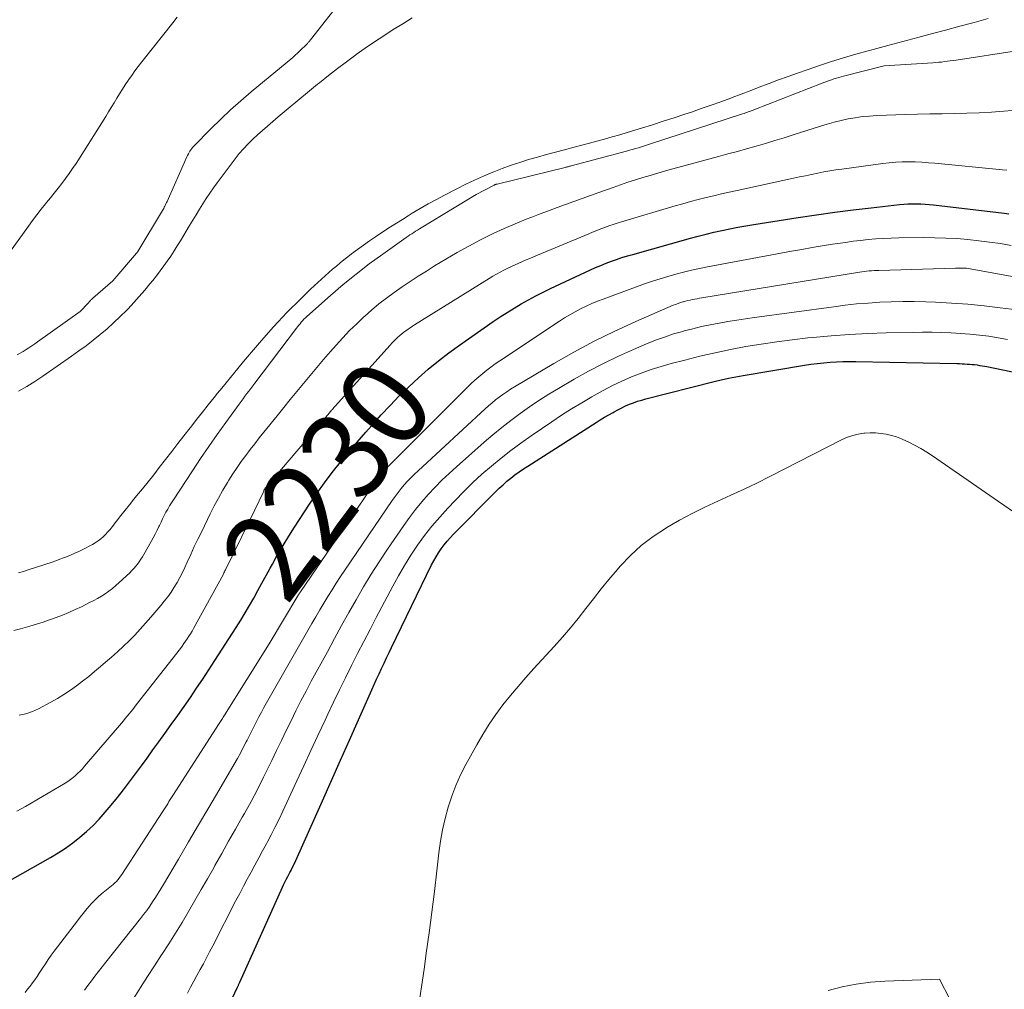
# Model space of a CAD drawing. Units: feet. Extents: x 1166672 to 1169172, y 7061370 to 7068870.
# Drawn here: x 1167026 to 1167137, y 7061893 to 7062002 of the extents above; entities that cross this region are included whole.
import ezdxf
from ezdxf.enums import TextEntityAlignment as Align

# ---------------------------------------------------------------- set-up
doc = ezdxf.new("R2010")
doc.units = ezdxf.units.FT
doc.header["$MEASUREMENT"] = 0
doc.layers.add('Level 44', color=7, linetype='Continuous', lineweight=0)
doc.layers.add('Level 45', color=7, linetype='Continuous', lineweight=0)
doc.styles.add('Style-ENGINEERING', font='ENGINEERING.shx')

msp = doc.modelspace()

# ---------------------------------------------------------------- linework, layer by layer
at = {"layer": 'Level 44', "color": 32, "linetype": 'Continuous', "lineweight": 30, "flags": 128}
for points, elevation in [([(1167024.22, 7061904.59), (1167029.34, 7061907.51), (1167030.2, 7061908.03), (1167031.04, 7061908.57), (1167031.85, 7061909.16), (1167032.65, 7061909.78), (1167033.41, 7061910.44), (1167034.14, 7061911.13), (1167034.84, 7061911.85), (1167035.51, 7061912.61), (1167036.18, 7061913.42), (1167036.89, 7061914.28), (1167037.59, 7061915.15), (1167038.27, 7061916.04), (1167038.94, 7061916.94), (1167039.6, 7061917.84), (1167040.26, 7061918.74), (1167040.91, 7061919.65), (1167041.57, 7061920.56), (1167042.25, 7061921.5), (1167042.98, 7061922.52), (1167043.7, 7061923.54), (1167044.42, 7061924.56), (1167045.13, 7061925.58), (1167045.84, 7061926.61), (1167046.53, 7061927.65), (1167047.22, 7061928.69), (1167047.9, 7061929.74), (1167050.3, 7061933.49), (1167050.82, 7061934.3), (1167051.32, 7061935.13), (1167051.81, 7061935.96), (1167052.29, 7061936.8), (1167052.76, 7061937.65), (1167053.22, 7061938.49), (1167053.69, 7061939.34), (1167054.15, 7061940.19), (1167054.39, 7061940.64), (1167054.99, 7061941.71), (1167055.6, 7061942.76), (1167056.24, 7061943.8), (1167056.9, 7061944.83), (1167058.59, 7061947.4), (1167059.42, 7061948.62), (1167060.28, 7061949.82), (1167061.16, 7061951), (1167062.07, 7061952.16), (1167063.01, 7061953.3), (1167063.96, 7061954.43), (1167064.93, 7061955.54), (1167065.91, 7061956.64), (1167066.67, 7061957.49), (1167067.69, 7061958.57), (1167068.72, 7061959.64), (1167069.79, 7061960.67), (1167070.88, 7061961.69), (1167072, 7061962.66), (1167073.15, 7061963.61), (1167074.33, 7061964.51), (1167075.53, 7061965.38), (1167079.34, 7061968.04), (1167080.11, 7061968.56), (1167080.89, 7061969.07), (1167081.69, 7061969.56), (1167082.49, 7061970.04), (1167083.31, 7061970.49), (1167084.13, 7061970.93), (1167084.97, 7061971.35), (1167085.81, 7061971.76), (1167090.31, 7061973.87), (1167090.89, 7061974.13), (1167091.47, 7061974.38), (1167092.07, 7061974.62), (1167092.67, 7061974.84), (1167093.27, 7061975.05), (1167093.87, 7061975.26), (1167094.48, 7061975.44), (1167095.1, 7061975.62), (1167101.6, 7061977.44), (1167102.48, 7061977.68), (1167103.37, 7061977.9), (1167104.26, 7061978.12), (1167105.15, 7061978.32), (1167106.05, 7061978.5), (1167106.95, 7061978.68), (1167107.85, 7061978.84), (1167108.75, 7061978.99), (1167113.77, 7061979.78), (1167115.83, 7061980.08), (1167117.89, 7061980.38), (1167119.96, 7061980.64), (1167122.02, 7061980.89), (1167125.2, 7061981.24), (1167125.68, 7061981.29), (1167126.16, 7061981.32), (1167126.64, 7061981.34), (1167127.12, 7061981.34), (1167127.61, 7061981.33), (1167128.09, 7061981.31), (1167128.56, 7061981.27), (1167129.04, 7061981.22), (1167137.04, 7061980.28), (1167137.57, 7061980.22)], 2230), ([(1167046.21, 7061883.83), (1167050.45, 7061892.86), (1167050.48, 7061892.93), (1167050.52, 7061893), (1167050.55, 7061893.06), (1167050.58, 7061893.13), (1167050.61, 7061893.2), (1167050.64, 7061893.27), (1167050.68, 7061893.34), (1167050.71, 7061893.41), (1167055.54, 7061904.16), (1167055.65, 7061904.4), (1167055.76, 7061904.64), (1167055.88, 7061904.88), (1167056, 7061905.11), (1167056.13, 7061905.34), (1167056.25, 7061905.58), (1167056.37, 7061905.81), (1167056.5, 7061906.05), (1167056.52, 7061906.1), (1167056.66, 7061906.36), (1167056.79, 7061906.62), (1167056.92, 7061906.89), (1167057.04, 7061907.16), (1167060.04, 7061913.89), (1167061.06, 7061916.19), (1167062.08, 7061918.48), (1167063.1, 7061920.77), (1167064.12, 7061923.06), (1167065.62, 7061926.44), (1167065.89, 7061927.04), (1167066.17, 7061927.65), (1167066.44, 7061928.25), (1167066.72, 7061928.85), (1167067.01, 7061929.44), (1167067.29, 7061930.04), (1167067.58, 7061930.64), (1167067.86, 7061931.23), (1167072.38, 7061940.54), (1167072.63, 7061941.01), (1167072.89, 7061941.48), (1167073.17, 7061941.93), (1167073.47, 7061942.37), (1167073.79, 7061942.8), (1167074.12, 7061943.22), (1167074.48, 7061943.62), (1167074.84, 7061944.01), (1167079.59, 7061948.8), (1167080.01, 7061949.21), (1167080.44, 7061949.61), (1167080.88, 7061949.99), (1167081.33, 7061950.36), (1167081.79, 7061950.72), (1167082.26, 7061951.07), (1167082.74, 7061951.4), (1167083.23, 7061951.72), (1167090.95, 7061956.63), (1167091.42, 7061956.93), (1167091.9, 7061957.22), (1167092.38, 7061957.5), (1167092.86, 7061957.78), (1167092.98, 7061957.85), (1167093.41, 7061958.08), (1167093.84, 7061958.3), (1167094.28, 7061958.5), (1167094.73, 7061958.7), (1167095.18, 7061958.87), (1167095.64, 7061959.03), (1167096.11, 7061959.17), (1167096.58, 7061959.3), (1167104.27, 7061961.25), (1167105.08, 7061961.45), (1167105.9, 7061961.63), (1167106.72, 7061961.79), (1167107.55, 7061961.94), (1167114.49, 7061963.11), (1167115.21, 7061963.22), (1167115.93, 7061963.31), (1167116.65, 7061963.38), (1167117.37, 7061963.44), (1167118.09, 7061963.48), (1167118.82, 7061963.51), (1167119.54, 7061963.52), (1167120.27, 7061963.51), (1167131.7, 7061963.28), (1167131.98, 7061963.28), (1167132.27, 7061963.27), (1167132.56, 7061963.25), (1167132.84, 7061963.24), (1167133.13, 7061963.22), (1167133.41, 7061963.2), (1167133.69, 7061963.17), (1167133.97, 7061963.13), (1167134.25, 7061963.09), (1167134.53, 7061963.05), (1167134.81, 7061963), (1167135.08, 7061962.94), (1167145.72, 7061960.75)], 2240)]:
    msp.add_lwpolyline(points, dxfattribs=dict(at, elevation=elevation))
at = {"layer": 'Level 45', "color": 32, "linetype": 'Continuous', "lineweight": 0, "flags": 128}
for points, elevation in [([(1167063.15, 7062005.54), (1167058.71, 7061999.86), (1167058.66, 7061999.8), (1167058.61, 7061999.74), (1167058.56, 7061999.68), (1167058.51, 7061999.62), (1167058.46, 7061999.56), (1167058.4, 7061999.5), (1167058.35, 7061999.44), (1167058.29, 7061999.38), (1167056.72, 7061997.85), (1167052.01, 7061993.97), (1167050.83, 7061992.97), (1167049.68, 7061991.95), (1167048.56, 7061990.89), (1167047.46, 7061989.81), (1167045.55, 7061987.87), (1167045.43, 7061987.73), (1167045.31, 7061987.59), (1167045.2, 7061987.44), (1167045.09, 7061987.29), (1167045, 7061987.13), (1167044.91, 7061986.97), (1167044.82, 7061986.8), (1167044.75, 7061986.64), (1167042.51, 7061981.6), (1167042.45, 7061981.47), (1167042.38, 7061981.34), (1167042.32, 7061981.21), (1167042.26, 7061981.08), (1167042.19, 7061980.95), (1167042.12, 7061980.82), (1167042.05, 7061980.69), (1167041.98, 7061980.57), (1167039.2, 7061975.95), (1167039.17, 7061975.9), (1167039.14, 7061975.85), (1167039.1, 7061975.8), (1167039.06, 7061975.75), (1167036.38, 7061972.63), (1167034.11, 7061970.66), (1167034.04, 7061970.6), (1167033.97, 7061970.54), (1167033.91, 7061970.47), (1167033.84, 7061970.41), (1167033.78, 7061970.34), (1167033.71, 7061970.27), (1167033.65, 7061970.2), (1167033.58, 7061970.13), (1167032.7, 7061969.16), (1167027.88, 7061965.74), (1167027.56, 7061965.52), (1167027.24, 7061965.3), (1167026.91, 7061965.08), (1167026.58, 7061964.87), (1167026.25, 7061964.67), (1167025.91, 7061964.47), (1167025.57, 7061964.29)], 2224), ([(1167043.65, 7062002.42), (1167043.15, 7062001.78), (1167039.64, 7061997.36), (1167039.25, 7061996.86), (1167038.88, 7061996.36), (1167038.51, 7061995.84), (1167038.15, 7061995.33), (1167038.12, 7061995.27), (1167037.78, 7061994.77), (1167037.46, 7061994.27), (1167037.14, 7061993.76), (1167036.83, 7061993.25), (1167036.52, 7061992.74), (1167036.2, 7061992.23), (1167035.89, 7061991.72), (1167035.57, 7061991.21), (1167032.22, 7061985.89), (1167031.84, 7061985.31), (1167031.45, 7061984.74), (1167031.04, 7061984.18), (1167030.62, 7061983.63), (1167030.19, 7061983.09), (1167029.76, 7061982.55), (1167029.33, 7061982.01), (1167028.89, 7061981.47), (1167028.77, 7061981.32), (1167028.28, 7061980.71), (1167027.79, 7061980.09), (1167027.32, 7061979.46), (1167026.86, 7061978.82), (1167024.72, 7061975.83)], 2226), ([(1167070.18, 7062002.34), (1167069.11, 7062001.68), (1167068.03, 7062001.01), (1167066.97, 7062000.32), (1167065.91, 7061999.62), (1167064.87, 7061998.91), (1167063.84, 7061998.18), (1167063.8, 7061998.15), (1167062.76, 7061997.38), (1167061.73, 7061996.61), (1167060.72, 7061995.82), (1167059.71, 7061995.01), (1167059.48, 7061994.83), (1167058.37, 7061993.92), (1167057.26, 7061993), (1167056.16, 7061992.08), (1167055.06, 7061991.15), (1167053.85, 7061990.12), (1167053.29, 7061989.63), (1167052.73, 7061989.13), (1167052.2, 7061988.62), (1167051.67, 7061988.09), (1167051.15, 7061987.55), (1167050.66, 7061987), (1167050.19, 7061986.42), (1167049.73, 7061985.83), (1167048.15, 7061983.7), (1167047.73, 7061983.12), (1167047.32, 7061982.53), (1167046.93, 7061981.93), (1167046.54, 7061981.32), (1167046.17, 7061980.71), (1167045.79, 7061980.1), (1167045.42, 7061979.48), (1167045.05, 7061978.87), (1167044.02, 7061977.17), (1167043.66, 7061976.59), (1167043.29, 7061976.01), (1167042.91, 7061975.43), (1167042.52, 7061974.87), (1167042.13, 7061974.31), (1167041.72, 7061973.75), (1167041.3, 7061973.21), (1167040.88, 7061972.67), (1167040.57, 7061972.29), (1167039.98, 7061971.57), (1167039.37, 7061970.86), (1167038.74, 7061970.17), (1167038.11, 7061969.49), (1167037.92, 7061969.3), (1167037.21, 7061968.59), (1167036.47, 7061967.89), (1167035.72, 7061967.21), (1167034.95, 7061966.56), (1167034.16, 7061965.93), (1167033.36, 7061965.31), (1167032.55, 7061964.71), (1167031.72, 7061964.12), (1167028.46, 7061961.86), (1167027.57, 7061961.26), (1167026.66, 7061960.69), (1167025.73, 7061960.16)], 2222), ([(1167025.74, 7061939.65), (1167026.29, 7061939.81), (1167026.83, 7061939.98), (1167029.51, 7061940.87), (1167029.94, 7061941.02), (1167030.38, 7061941.18), (1167030.81, 7061941.34), (1167031.25, 7061941.51), (1167031.67, 7061941.69), (1167032.1, 7061941.87), (1167032.52, 7061942.07), (1167032.93, 7061942.27), (1167034.07, 7061942.86), (1167034.4, 7061943.04), (1167034.71, 7061943.25), (1167035.01, 7061943.48), (1167035.29, 7061943.73), (1167035.55, 7061943.99), (1167035.81, 7061944.27), (1167036.06, 7061944.55), (1167036.29, 7061944.85), (1167036.79, 7061945.5), (1167037.27, 7061946.12), (1167037.76, 7061946.74), (1167038.25, 7061947.35), (1167038.75, 7061947.96), (1167039.06, 7061948.34), (1167039.71, 7061949.13), (1167040.35, 7061949.94), (1167040.99, 7061950.74), (1167041.62, 7061951.55), (1167042.34, 7061952.47), (1167043.03, 7061953.36), (1167043.72, 7061954.25), (1167044.41, 7061955.14), (1167045.1, 7061956.03), (1167045.17, 7061956.12), (1167045.83, 7061956.96), (1167046.49, 7061957.8), (1167047.15, 7061958.63), (1167047.82, 7061959.47), (1167048.19, 7061959.93), (1167048.67, 7061960.53), (1167049.16, 7061961.13), (1167049.65, 7061961.73), (1167050.14, 7061962.32), (1167050.48, 7061962.73), (1167051.14, 7061963.53), (1167051.81, 7061964.33), (1167052.48, 7061965.11), (1167053.16, 7061965.9), (1167054.53, 7061967.45), (1167055.03, 7061968), (1167055.53, 7061968.54), (1167056.04, 7061969.07), (1167056.56, 7061969.6), (1167057.1, 7061970.13), (1167057.9, 7061970.91), (1167058.71, 7061971.69), (1167059.53, 7061972.44), (1167060.36, 7061973.19), (1167061.2, 7061973.94), (1167061.62, 7061974.3), (1167062.05, 7061974.67), (1167062.48, 7061975.02), (1167062.92, 7061975.36), (1167063.34, 7061975.69), (1167064, 7061976.19), (1167064.67, 7061976.68), (1167065.35, 7061977.15), (1167066.03, 7061977.61), (1167067.09, 7061978.31), (1167067.75, 7061978.74), (1167068.4, 7061979.16), (1167069.07, 7061979.58), (1167069.73, 7061979.99), (1167070.19, 7061980.26), (1167071.09, 7061980.8), (1167072, 7061981.32), (1167072.92, 7061981.82), (1167073.84, 7061982.32), (1167075.24, 7061983.04), (1167076.23, 7061983.54), (1167077.23, 7061984.02), (1167078.24, 7061984.47), (1167079.27, 7061984.9), (1167079.39, 7061984.95), (1167080.36, 7061985.33), (1167081.34, 7061985.68), (1167082.34, 7061986.01), (1167083.33, 7061986.33), (1167084.34, 7061986.62), (1167085.35, 7061986.9), (1167086.36, 7061987.18), (1167087.37, 7061987.44), (1167088.47, 7061987.73), (1167089.33, 7061987.96), (1167090.19, 7061988.19), (1167091.05, 7061988.42), (1167091.91, 7061988.65), (1167092.76, 7061988.9), (1167093.62, 7061989.14), (1167094.47, 7061989.39), (1167095.32, 7061989.65), (1167096.08, 7061989.88), (1167097.31, 7061990.26), (1167098.54, 7061990.65), (1167099.76, 7061991.05), (1167100.98, 7061991.46), (1167101.71, 7061991.7), (1167102.82, 7061992.08), (1167103.93, 7061992.47), (1167105.04, 7061992.87), (1167106.15, 7061993.28), (1167106.33, 7061993.35), (1167107.34, 7061993.73), (1167108.35, 7061994.11), (1167109.36, 7061994.5), (1167110.37, 7061994.89), (1167110.48, 7061994.93), (1167111.55, 7061995.33), (1167112.62, 7061995.72), (1167113.7, 7061996.1), (1167114.77, 7061996.48), (1167116.17, 7061996.95), (1167117.53, 7061997.39), (1167118.9, 7061997.82), (1167120.28, 7061998.23), (1167121.67, 7061998.62), (1167122.24, 7061998.78), (1167123.91, 7061999.23), (1167125.59, 7061999.68), (1167127.27, 7062000.12), (1167128.94, 7062000.56), (1167130.4, 7062000.95), (1167132.02, 7062001.38), (1167133.63, 7062001.82), (1167135.24, 7062002.28)], 2222), ([(1167025.18, 7061933.13), (1167025.97, 7061933.32), (1167027.02, 7061933.62), (1167027.76, 7061933.84), (1167028.51, 7061934.08), (1167029.24, 7061934.33), (1167029.97, 7061934.6), (1167030.7, 7061934.88), (1167031.42, 7061935.18), (1167032.13, 7061935.5), (1167032.83, 7061935.83), (1167033.76, 7061936.29), (1167034.22, 7061936.52), (1167034.66, 7061936.77), (1167035.09, 7061937.03), (1167035.52, 7061937.3), (1167035.93, 7061937.59), (1167036.34, 7061937.9), (1167036.73, 7061938.22), (1167037.1, 7061938.56), (1167038.29, 7061939.67), (1167038.52, 7061939.9), (1167038.75, 7061940.14), (1167038.96, 7061940.39), (1167039.16, 7061940.64), (1167039.36, 7061940.91), (1167039.54, 7061941.18), (1167039.72, 7061941.45), (1167039.89, 7061941.73), (1167040.71, 7061943.19), (1167040.94, 7061943.61), (1167041.16, 7061944.03), (1167041.38, 7061944.46), (1167041.59, 7061944.89), (1167041.64, 7061945.01), (1167041.82, 7061945.38), (1167042, 7061945.75), (1167042.18, 7061946.12), (1167042.37, 7061946.49), (1167042.57, 7061946.85), (1167042.77, 7061947.21), (1167042.99, 7061947.56), (1167043.21, 7061947.91), (1167045.36, 7061951.18), (1167046.28, 7061952.56), (1167047.21, 7061953.93), (1167048.16, 7061955.29), (1167049.13, 7061956.63), (1167050.64, 7061958.72), (1167050.86, 7061959.02), (1167051.08, 7061959.31), (1167051.3, 7061959.61), (1167051.52, 7061959.9), (1167051.74, 7061960.19), (1167051.96, 7061960.49), (1167052.19, 7061960.78), (1167052.41, 7061961.07), (1167057.11, 7061967.27), (1167057.24, 7061967.45), (1167057.38, 7061967.62), (1167057.52, 7061967.79), (1167057.66, 7061967.96), (1167057.81, 7061968.13), (1167057.96, 7061968.29), (1167058.12, 7061968.44), (1167058.29, 7061968.59), (1167060.97, 7061970.99), (1167062.4, 7061972.21), (1167063.85, 7061973.4), (1167065.34, 7061974.55), (1167066.85, 7061975.66), (1167069.51, 7061977.54), (1167069.72, 7061977.68), (1167069.93, 7061977.82), (1167070.14, 7061977.96), (1167070.35, 7061978.09), (1167070.56, 7061978.23), (1167070.77, 7061978.36), (1167070.99, 7061978.49), (1167071.2, 7061978.62), (1167077.41, 7061982.4), (1167079.37, 7061983.41), (1167079.42, 7061983.44), (1167079.46, 7061983.46), (1167079.51, 7061983.48), (1167079.56, 7061983.5), (1167079.61, 7061983.52), (1167079.67, 7061983.54), (1167079.72, 7061983.55), (1167079.77, 7061983.57), (1167087.44, 7061985.44), (1167087.53, 7061985.46), (1167087.61, 7061985.48), (1167087.7, 7061985.5), (1167087.79, 7061985.52), (1167087.87, 7061985.55), (1167087.96, 7061985.57), (1167088.05, 7061985.59), (1167088.13, 7061985.61), (1167094.38, 7061987.29), (1167094.72, 7061987.38), (1167095.06, 7061987.47), (1167095.4, 7061987.57), (1167095.74, 7061987.67), (1167096.08, 7061987.77), (1167096.41, 7061987.88), (1167096.75, 7061987.98), (1167097.09, 7061988.09), (1167107.48, 7061991.49), (1167107.65, 7061991.54), (1167107.81, 7061991.6), (1167107.97, 7061991.65), (1167108.13, 7061991.71), (1167108.29, 7061991.77), (1167108.45, 7061991.83), (1167108.61, 7061991.89), (1167108.77, 7061991.95), (1167116.46, 7061994.96), (1167116.77, 7061995.08), (1167117.09, 7061995.2), (1167117.4, 7061995.31), (1167117.72, 7061995.41), (1167117.81, 7061995.45), (1167118.08, 7061995.53), (1167118.35, 7061995.61), (1167118.63, 7061995.69), (1167118.9, 7061995.76), (1167123.48, 7061996.93), (1167128.98, 7061997.27), (1167129.31, 7061997.29), (1167129.64, 7061997.32), (1167129.96, 7061997.35), (1167130.29, 7061997.39), (1167130.62, 7061997.43), (1167130.94, 7061997.47), (1167131.27, 7061997.51), (1167131.6, 7061997.56), (1167138.42, 7061998.63)], 2224), ([(1167025.81, 7061923.56), (1167026.56, 7061923.73), (1167027.29, 7061923.99), (1167028, 7061924.31), (1167029.37, 7061925.04), (1167030.12, 7061925.46), (1167030.86, 7061925.91), (1167031.58, 7061926.39), (1167032.28, 7061926.9), (1167032.97, 7061927.43), (1167033.65, 7061927.96), (1167034.32, 7061928.51), (1167034.99, 7061929.06), (1167035.56, 7061929.55), (1167036.24, 7061930.14), (1167036.91, 7061930.74), (1167037.57, 7061931.36), (1167038.22, 7061931.99), (1167038.85, 7061932.63), (1167039.47, 7061933.29), (1167040.07, 7061933.96), (1167040.67, 7061934.64), (1167041.79, 7061935.96), (1167042.19, 7061936.45), (1167042.58, 7061936.96), (1167042.95, 7061937.48), (1167043.3, 7061938.02), (1167043.63, 7061938.57), (1167043.94, 7061939.12), (1167044.23, 7061939.69), (1167044.5, 7061940.27), (1167044.77, 7061940.86), (1167045.17, 7061941.73), (1167045.58, 7061942.61), (1167045.99, 7061943.47), (1167046.41, 7061944.34), (1167047.37, 7061946.31), (1167047.83, 7061947.21), (1167048.3, 7061948.1), (1167048.8, 7061948.98), (1167049.31, 7061949.84), (1167049.49, 7061950.13), (1167049.94, 7061950.84), (1167050.4, 7061951.54), (1167050.88, 7061952.22), (1167051.38, 7061952.9), (1167051.88, 7061953.57), (1167052.4, 7061954.24), (1167052.92, 7061954.9), (1167053.44, 7061955.55), (1167054.93, 7061957.4), (1167055.68, 7061958.31), (1167056.42, 7061959.22), (1167057.16, 7061960.14), (1167057.9, 7061961.05), (1167058.65, 7061961.96), (1167059.41, 7061962.86), (1167060.18, 7061963.76), (1167060.95, 7061964.64), (1167061.6, 7061965.37), (1167062.35, 7061966.2), (1167063.12, 7061967.01), (1167063.92, 7061967.79), (1167064.73, 7061968.56), (1167064.78, 7061968.6), (1167065.59, 7061969.32), (1167066.43, 7061970.02), (1167067.29, 7061970.69), (1167068.16, 7061971.33), (1167069.06, 7061971.95), (1167069.96, 7061972.56), (1167070.87, 7061973.15), (1167071.79, 7061973.73), (1167072.71, 7061974.31), (1167073.99, 7061975.08), (1167075.27, 7061975.83), (1167076.57, 7061976.55), (1167077.89, 7061977.25), (1167078.13, 7061977.38), (1167079.34, 7061977.98), (1167080.56, 7061978.56), (1167081.8, 7061979.09), (1167083.06, 7061979.6), (1167083.71, 7061979.84), (1167084.65, 7061980.2), (1167085.59, 7061980.55), (1167086.54, 7061980.9), (1167087.48, 7061981.24), (1167088.42, 7061981.58), (1167089.37, 7061981.92), (1167090.31, 7061982.26), (1167091.26, 7061982.6), (1167092.87, 7061983.18), (1167093.7, 7061983.47), (1167094.54, 7061983.76), (1167095.38, 7061984.03), (1167096.23, 7061984.3), (1167097.07, 7061984.55), (1167097.92, 7061984.8), (1167098.77, 7061985.04), (1167099.63, 7061985.28), (1167104.78, 7061986.68), (1167105.84, 7061986.97), (1167106.9, 7061987.26), (1167107.95, 7061987.55), (1167109.01, 7061987.85), (1167110.06, 7061988.16), (1167111.12, 7061988.47), (1167112.17, 7061988.79), (1167113.21, 7061989.12), (1167116.27, 7061990.1), (1167117.05, 7061990.33), (1167117.83, 7061990.55), (1167118.62, 7061990.74), (1167119.42, 7061990.92), (1167120.22, 7061991.06), (1167121.02, 7061991.18), (1167121.83, 7061991.25), (1167122.64, 7061991.3), (1167125.87, 7061991.41), (1167127.26, 7061991.45), (1167128.65, 7061991.48), (1167130.04, 7061991.51), (1167131.44, 7061991.54), (1167132.83, 7061991.57), (1167134.22, 7061991.62), (1167135.61, 7061991.69), (1167137, 7061991.78), (1167138.89, 7061991.93)], 2226), ([(1167025.54, 7061912.72), (1167026.03, 7061912.99), (1167026.51, 7061913.26), (1167031, 7061915.91), (1167031.31, 7061916.1), (1167031.61, 7061916.3), (1167031.89, 7061916.53), (1167032.17, 7061916.76), (1167032.44, 7061917.01), (1167032.7, 7061917.27), (1167032.95, 7061917.53), (1167033.19, 7061917.8), (1167037.36, 7061922.69), (1167037.57, 7061922.94), (1167037.78, 7061923.2), (1167038, 7061923.45), (1167038.21, 7061923.71), (1167038.42, 7061923.97), (1167038.62, 7061924.22), (1167038.83, 7061924.48), (1167039.03, 7061924.75), (1167044, 7061931.12), (1167044.2, 7061931.39), (1167044.4, 7061931.66), (1167044.59, 7061931.93), (1167044.78, 7061932.21), (1167044.97, 7061932.49), (1167045.15, 7061932.77), (1167045.32, 7061933.06), (1167045.48, 7061933.35), (1167048.86, 7061939.52), (1167048.92, 7061939.64), (1167048.98, 7061939.76), (1167049.04, 7061939.87), (1167049.1, 7061939.99), (1167051.9, 7061945.66), (1167053.41, 7061948.89), (1167053.43, 7061948.94), (1167053.45, 7061948.98), (1167053.48, 7061949.03), (1167053.5, 7061949.07), (1167053.53, 7061949.12), (1167053.54, 7061949.14), (1167053.56, 7061949.16), (1167053.57, 7061949.18), (1167053.58, 7061949.2), (1167053.63, 7061949.26), (1167053.65, 7061949.28), (1167053.66, 7061949.3), (1167053.67, 7061949.32), (1167053.69, 7061949.33), (1167060.84, 7061957.74), (1167060.92, 7061957.83), (1167061, 7061957.93), (1167061.08, 7061958.02), (1167061.17, 7061958.12), (1167061.25, 7061958.21), (1167061.33, 7061958.31), (1167061.42, 7061958.4), (1167061.5, 7061958.49), (1167067.69, 7061965.38), (1167067.9, 7061965.6), (1167068.11, 7061965.82), (1167068.32, 7061966.04), (1167068.54, 7061966.25), (1167068.77, 7061966.45), (1167069, 7061966.65), (1167069.23, 7061966.83), (1167069.47, 7061967), (1167069.71, 7061967.17), (1167069.96, 7061967.34), (1167070.21, 7061967.5), (1167070.46, 7061967.66), (1167078.89, 7061972.91), (1167079.3, 7061973.15), (1167079.71, 7061973.39), (1167080.12, 7061973.62), (1167080.54, 7061973.85), (1167080.59, 7061973.87), (1167080.99, 7061974.08), (1167081.39, 7061974.27), (1167081.8, 7061974.46), (1167082.22, 7061974.64), (1167082.63, 7061974.81), (1167083.04, 7061974.99), (1167083.46, 7061975.16), (1167083.87, 7061975.34), (1167090.11, 7061977.95), (1167090.56, 7061978.14), (1167091.02, 7061978.32), (1167091.47, 7061978.5), (1167091.93, 7061978.67), (1167092.4, 7061978.83), (1167092.86, 7061978.99), (1167093.33, 7061979.14), (1167093.8, 7061979.29), (1167099.88, 7061981.09), (1167100.74, 7061981.34), (1167101.61, 7061981.58), (1167102.48, 7061981.81), (1167103.36, 7061982.03), (1167104.23, 7061982.25), (1167105.11, 7061982.46), (1167105.99, 7061982.66), (1167106.87, 7061982.85), (1167113.25, 7061984.23), (1167113.93, 7061984.37), (1167114.61, 7061984.51), (1167115.29, 7061984.66), (1167115.97, 7061984.8), (1167116.65, 7061984.93), (1167117.33, 7061985.05), (1167118.01, 7061985.16), (1167118.7, 7061985.26), (1167123.32, 7061985.88), (1167124.05, 7061985.97), (1167124.78, 7061986.03), (1167125.52, 7061986.06), (1167126.26, 7061986.07), (1167126.99, 7061986.06), (1167127.73, 7061986.03), (1167128.47, 7061985.98), (1167129.2, 7061985.92), (1167136.84, 7061985.17), (1167137.34, 7061985.12)], 2228), ([(1167026.48, 7061892.27), (1167026.76, 7061892.62), (1167027.03, 7061892.97), (1167027.3, 7061893.33), (1167027.56, 7061893.68), (1167027.82, 7061894.05), (1167028.06, 7061894.42), (1167028.3, 7061894.79), (1167028.45, 7061895.02), (1167028.76, 7061895.51), (1167029.08, 7061895.99), (1167029.42, 7061896.46), (1167029.77, 7061896.93), (1167032.38, 7061900.36), (1167032.69, 7061900.76), (1167033.01, 7061901.17), (1167033.33, 7061901.56), (1167033.66, 7061901.96), (1167034, 7061902.34), (1167034.35, 7061902.7), (1167034.72, 7061903.05), (1167035.11, 7061903.38), (1167036.04, 7061904.14), (1167036.23, 7061904.3), (1167036.42, 7061904.46), (1167036.6, 7061904.63), (1167036.78, 7061904.81), (1167036.95, 7061904.99), (1167037.11, 7061905.18), (1167037.26, 7061905.38), (1167037.4, 7061905.58), (1167041.99, 7061912.66), (1167042.13, 7061912.89), (1167042.28, 7061913.12), (1167042.43, 7061913.35), (1167042.58, 7061913.58), (1167042.72, 7061913.81), (1167042.87, 7061914.04), (1167043.02, 7061914.27), (1167043.17, 7061914.5), (1167048.4, 7061922.64), (1167048.47, 7061922.75), (1167048.55, 7061922.87), (1167048.62, 7061922.99), (1167048.7, 7061923.1), (1167048.77, 7061923.22), (1167048.85, 7061923.34), (1167048.92, 7061923.45), (1167048.99, 7061923.57), (1167054.03, 7061931.65), (1167057.28, 7061937.07), (1167057.31, 7061937.13), (1167057.35, 7061937.18), (1167057.38, 7061937.24), (1167057.42, 7061937.3), (1167057.46, 7061937.35), (1167057.49, 7061937.41), (1167057.53, 7061937.46), (1167057.57, 7061937.52), (1167064.73, 7061948.02), (1167066.49, 7061950.65), (1167066.55, 7061950.74), (1167066.64, 7061950.84), (1167076.39, 7061960.59), (1167076.81, 7061961), (1167077.25, 7061961.41), (1167077.69, 7061961.8), (1167078.15, 7061962.18), (1167078.61, 7061962.54), (1167079.08, 7061962.9), (1167079.57, 7061963.25), (1167080.06, 7061963.58), (1167086.8, 7061968.08), (1167087.39, 7061968.45), (1167087.98, 7061968.81), (1167088.59, 7061969.15), (1167089.2, 7061969.48), (1167089.83, 7061969.78), (1167090.46, 7061970.07), (1167091.11, 7061970.33), (1167091.76, 7061970.58), (1167096.43, 7061972.28), (1167097.3, 7061972.58), (1167098.17, 7061972.87), (1167099.06, 7061973.14), (1167099.94, 7061973.39), (1167100.83, 7061973.62), (1167101.73, 7061973.83), (1167102.63, 7061974.02), (1167103.54, 7061974.2), (1167113.03, 7061975.97), (1167114.19, 7061976.18), (1167115.34, 7061976.39), (1167116.49, 7061976.58), (1167117.65, 7061976.76), (1167118.24, 7061976.86), (1167119.1, 7061976.98), (1167119.96, 7061977.1), (1167120.82, 7061977.2), (1167121.68, 7061977.3), (1167122.55, 7061977.37), (1167123.41, 7061977.43), (1167124.28, 7061977.46), (1167125.15, 7061977.48), (1167127.97, 7061977.51), (1167129.21, 7061977.5), (1167130.45, 7061977.47), (1167131.68, 7061977.4), (1167132.92, 7061977.3), (1167134.15, 7061977.17), (1167135.38, 7061977.02), (1167136.6, 7061976.84), (1167137.83, 7061976.64)], 2232), ([(1167033.19, 7061892.51), (1167033.57, 7061893.05), (1167033.96, 7061893.58), (1167034.36, 7061894.11), (1167034.76, 7061894.63), (1167035.17, 7061895.16), (1167035.58, 7061895.68), (1167039.49, 7061900.6), (1167039.85, 7061901.06), (1167040.2, 7061901.53), (1167040.54, 7061902.01), (1167040.87, 7061902.49), (1167041.19, 7061902.98), (1167041.51, 7061903.47), (1167041.81, 7061903.97), (1167042.11, 7061904.47), (1167043.79, 7061907.33), (1167044.92, 7061909.27), (1167046.06, 7061911.2), (1167047.2, 7061913.14), (1167048.33, 7061915.07), (1167050.09, 7061918.06), (1167050.44, 7061918.67), (1167050.78, 7061919.29), (1167051.11, 7061919.92), (1167051.43, 7061920.55), (1167051.54, 7061920.75), (1167051.8, 7061921.29), (1167052.07, 7061921.82), (1167052.33, 7061922.34), (1167052.6, 7061922.87), (1167052.87, 7061923.4), (1167053.15, 7061923.92), (1167053.43, 7061924.44), (1167053.72, 7061924.96), (1167058.86, 7061933.92), (1167059.31, 7061934.69), (1167059.75, 7061935.46), (1167060.21, 7061936.22), (1167060.66, 7061936.98), (1167061.13, 7061937.73), (1167061.6, 7061938.48), (1167062.09, 7061939.23), (1167062.58, 7061939.96), (1167067.93, 7061947.84), (1167068.26, 7061948.29), (1167068.59, 7061948.74), (1167068.94, 7061949.17), (1167069.29, 7061949.59), (1167069.67, 7061950), (1167070.05, 7061950.41), (1167070.44, 7061950.8), (1167070.85, 7061951.18), (1167078.42, 7061958.16), (1167078.81, 7061958.5), (1167079.2, 7061958.85), (1167079.6, 7061959.18), (1167080.01, 7061959.5), (1167080.43, 7061959.81), (1167080.85, 7061960.11), (1167081.28, 7061960.4), (1167081.73, 7061960.67), (1167086.19, 7061963.31), (1167088.44, 7061964.59), (1167090.73, 7061965.81), (1167093.06, 7061966.95), (1167095.42, 7061968.03), (1167099.65, 7061969.87), (1167099.92, 7061969.98), (1167100.2, 7061970.08), (1167100.47, 7061970.17), (1167100.75, 7061970.26), (1167100.8, 7061970.27), (1167101.06, 7061970.34), (1167101.32, 7061970.4), (1167101.58, 7061970.46), (1167101.85, 7061970.51), (1167102.11, 7061970.56), (1167102.37, 7061970.61), (1167102.64, 7061970.66), (1167102.9, 7061970.7), (1167120.68, 7061973.61), (1167120.96, 7061973.65), (1167121.23, 7061973.69), (1167121.5, 7061973.73), (1167121.78, 7061973.75), (1167122.06, 7061973.78), (1167122.33, 7061973.8), (1167122.61, 7061973.81), (1167122.88, 7061973.82), (1167131.55, 7061974.05), (1167132.57, 7061974.07), (1167132.59, 7061974.07), (1167132.61, 7061974.07), (1167132.63, 7061974.07), (1167132.64, 7061974.07), (1167132.71, 7061974.06), (1167132.73, 7061974.06), (1167132.75, 7061974.06), (1167132.76, 7061974.05), (1167132.78, 7061974.05), (1167142.09, 7061972.36)], 2234), ([(1167038.75, 7061891.6), (1167039.52, 7061892.83), (1167040.3, 7061894.05), (1167041.09, 7061895.28), (1167041.89, 7061896.5), (1167041.92, 7061896.54), (1167042.69, 7061897.74), (1167043.45, 7061898.95), (1167044.2, 7061900.17), (1167044.93, 7061901.4), (1167045.65, 7061902.63), (1167046.36, 7061903.87), (1167047.07, 7061905.11), (1167047.77, 7061906.35), (1167047.91, 7061906.6), (1167048.68, 7061907.96), (1167049.45, 7061909.33), (1167050.23, 7061910.7), (1167051, 7061912.06), (1167051.24, 7061912.49), (1167051.98, 7061913.84), (1167052.7, 7061915.19), (1167053.4, 7061916.56), (1167054.08, 7061917.93), (1167054.32, 7061918.45), (1167054.86, 7061919.57), (1167055.41, 7061920.7), (1167055.95, 7061921.83), (1167056.5, 7061922.95), (1167057.06, 7061924.08), (1167057.62, 7061925.19), (1167058.2, 7061926.3), (1167058.79, 7061927.41), (1167060.6, 7061930.75), (1167061.4, 7061932.22), (1167062.21, 7061933.69), (1167063.03, 7061935.16), (1167063.85, 7061936.62), (1167064.69, 7061938.07), (1167065.56, 7061939.5), (1167066.46, 7061940.91), (1167067.39, 7061942.31), (1167069.22, 7061944.99), (1167069.87, 7061945.9), (1167070.54, 7061946.79), (1167071.26, 7061947.66), (1167071.99, 7061948.5), (1167072.76, 7061949.32), (1167073.54, 7061950.12), (1167074.35, 7061950.89), (1167075.18, 7061951.64), (1167078.32, 7061954.4), (1167079.3, 7061955.25), (1167080.3, 7061956.07), (1167081.33, 7061956.87), (1167082.37, 7061957.65), (1167083.43, 7061958.4), (1167084.5, 7061959.13), (1167085.6, 7061959.82), (1167086.71, 7061960.49), (1167088.46, 7061961.51), (1167090.1, 7061962.43), (1167091.77, 7061963.31), (1167093.46, 7061964.12), (1167095.18, 7061964.89), (1167096.65, 7061965.51), (1167097.65, 7061965.92), (1167098.67, 7061966.29), (1167099.7, 7061966.63), (1167100.74, 7061966.93), (1167100.89, 7061966.97), (1167101.87, 7061967.22), (1167102.85, 7061967.46), (1167103.84, 7061967.67), (1167104.83, 7061967.86), (1167105.83, 7061968.04), (1167106.83, 7061968.2), (1167107.83, 7061968.36), (1167108.83, 7061968.5), (1167117.78, 7061969.71), (1167119.07, 7061969.87), (1167120.37, 7061970.02), (1167121.67, 7061970.13), (1167122.97, 7061970.22), (1167124.27, 7061970.27), (1167125.58, 7061970.3), (1167126.88, 7061970.3), (1167128.18, 7061970.27), (1167129.26, 7061970.23), (1167131.1, 7061970.13), (1167132.93, 7061970), (1167134.76, 7061969.82), (1167136.59, 7061969.6), (1167138.49, 7061969.35)], 2236), ([(1167044.8, 7061892.18), (1167045.15, 7061892.85), (1167045.51, 7061893.52), (1167045.88, 7061894.18), (1167046.24, 7061894.85), (1167046.6, 7061895.51), (1167046.96, 7061896.18), (1167047.31, 7061896.85), (1167047.66, 7061897.52), (1167050.28, 7061902.64), (1167050.7, 7061903.45), (1167051.12, 7061904.25), (1167051.55, 7061905.05), (1167051.98, 7061905.86), (1167052.42, 7061906.65), (1167052.85, 7061907.45), (1167053.29, 7061908.25), (1167053.72, 7061909.05), (1167053.8, 7061909.2), (1167054.27, 7061910.07), (1167054.72, 7061910.95), (1167055.16, 7061911.84), (1167055.58, 7061912.74), (1167057.16, 7061916.16), (1167057.95, 7061917.87), (1167058.75, 7061919.59), (1167059.54, 7061921.3), (1167060.34, 7061923.02), (1167060.65, 7061923.68), (1167061.31, 7061925.06), (1167061.97, 7061926.44), (1167062.64, 7061927.81), (1167063.33, 7061929.17), (1167064.02, 7061930.53), (1167064.72, 7061931.89), (1167065.42, 7061933.25), (1167066.13, 7061934.6), (1167067.99, 7061938.14), (1167068.64, 7061939.33), (1167069.32, 7061940.5), (1167070.04, 7061941.64), (1167070.79, 7061942.77), (1167071.59, 7061943.86), (1167072.41, 7061944.93), (1167073.29, 7061945.96), (1167074.19, 7061946.97), (1167075.02, 7061947.84), (1167076.01, 7061948.85), (1167077.02, 7061949.84), (1167078.06, 7061950.79), (1167079.12, 7061951.71), (1167080.22, 7061952.6), (1167081.33, 7061953.47), (1167082.46, 7061954.31), (1167083.62, 7061955.12), (1167085.95, 7061956.71), (1167087.06, 7061957.45), (1167088.18, 7061958.17), (1167089.32, 7061958.86), (1167090.46, 7061959.54), (1167090.73, 7061959.69), (1167091.76, 7061960.26), (1167092.81, 7061960.8), (1167093.87, 7061961.3), (1167094.95, 7061961.78), (1167096.05, 7061962.21), (1167097.15, 7061962.61), (1167098.28, 7061962.96), (1167099.41, 7061963.28), (1167100.95, 7061963.69), (1167102.66, 7061964.11), (1167104.38, 7061964.51), (1167106.11, 7061964.87), (1167107.85, 7061965.2), (1167109.59, 7061965.48), (1167111.34, 7061965.75), (1167113.09, 7061965.97), (1167114.84, 7061966.18), (1167115.44, 7061966.24), (1167117.5, 7061966.43), (1167119.56, 7061966.58), (1167121.63, 7061966.68), (1167123.7, 7061966.75), (1167126.75, 7061966.81), (1167127.82, 7061966.82), (1167128.89, 7061966.82), (1167129.96, 7061966.79), (1167131.03, 7061966.75), (1167132.11, 7061966.69), (1167133.17, 7061966.6), (1167134.23, 7061966.49), (1167135.29, 7061966.37), (1167136.34, 7061966.21), (1167137.39, 7061966.02)], 2238), ([(1167071.05, 7061891.64), (1167071.3, 7061893.4), (1167071.56, 7061895.17), (1167071.77, 7061896.68), (1167072.09, 7061899), (1167072.4, 7061901.33), (1167072.69, 7061903.66), (1167072.96, 7061905.99), (1167073.19, 7061908.03), (1167073.37, 7061909.33), (1167073.6, 7061910.63), (1167073.89, 7061911.91), (1167074.23, 7061913.18), (1167074.64, 7061914.42), (1167075.1, 7061915.65), (1167075.65, 7061916.84), (1167076.24, 7061918.01), (1167077.47, 7061920.24), (1167078.15, 7061921.41), (1167078.86, 7061922.55), (1167079.63, 7061923.65), (1167080.43, 7061924.73), (1167081.27, 7061925.79), (1167082.13, 7061926.82), (1167083.01, 7061927.84), (1167083.92, 7061928.84), (1167086.21, 7061931.32), (1167087.14, 7061932.37), (1167088.06, 7061933.43), (1167088.94, 7061934.51), (1167089.79, 7061935.62), (1167090.65, 7061936.73), (1167091.51, 7061937.83), (1167092.4, 7061938.91), (1167093.31, 7061939.98), (1167093.68, 7061940.41), (1167094.83, 7061941.62), (1167096.05, 7061942.75), (1167097.38, 7061943.76), (1167098.77, 7061944.68), (1167098.95, 7061944.79), (1167100.36, 7061945.59), (1167101.78, 7061946.36), (1167103.23, 7061947.07), (1167104.7, 7061947.75), (1167106.18, 7061948.41), (1167107.65, 7061949.09), (1167109.1, 7061949.8), (1167110.55, 7061950.52), (1167118.74, 7061954.7), (1167119.33, 7061954.96), (1167119.94, 7061955.17), (1167120.56, 7061955.32), (1167121.2, 7061955.42), (1167121.28, 7061955.43), (1167121.89, 7061955.46), (1167122.49, 7061955.46), (1167123.1, 7061955.41), (1167123.7, 7061955.32), (1167124.29, 7061955.17), (1167124.87, 7061955), (1167125.44, 7061954.79), (1167125.99, 7061954.54), (1167126.27, 7061954.41), (1167126.96, 7061954.05), (1167127.62, 7061953.68), (1167128.28, 7061953.28), (1167128.92, 7061952.86), (1167144.45, 7061942.13)], 2242), ([(1167117.14, 7061892.47), (1167118.73, 7061892.88), (1167120.32, 7061893.21), (1167121.94, 7061893.41), (1167123.57, 7061893.54), (1167129.74, 7061893.77), (1167132.07, 7061889.26)], 2244)]:
    msp.add_lwpolyline(points, dxfattribs=dict(at, elevation=elevation))

# ---------------------------------------------------------------- texts
at = {"layer": 'Level 44', "color": 32, "linetype": 'Continuous', "lineweight": 13, "style": 'Style-ENGINEERING', "width": 0.94}
msp.add_text(' 2230 ', height=10, rotation=52.9771, dxfattribs=at).set_placement((1167060.59, 7061950.23, 2230), align=Align.MIDDLE_CENTER)

doc.saveas('drawing.dxf')
